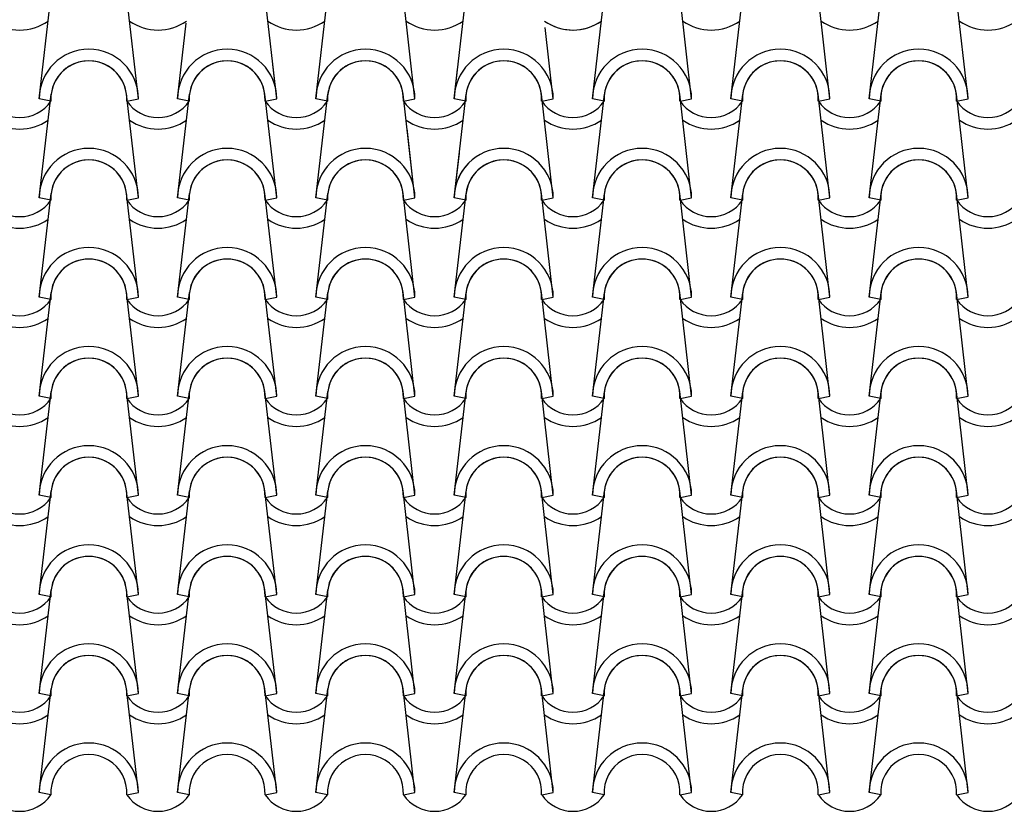
# Model space of a CAD drawing. Units: millimetres. Extents: x -255 to 41745, y 236 to 29936.
# Drawn here: x 30796 to 32038, y 25007 to 26005 of the extents above; entities that cross this region are included whole.
import ezdxf

# ---------------------------------------------------------------- set-up
doc = ezdxf.new("R2010")
doc.units = ezdxf.units.MM
doc.layers.add('1', color=1, linetype='Continuous')

msp = doc.modelspace()

# ---------------------------------------------------------------- linework, layer by layer
at = {"layer": '1'}
for p, q in [((30820.4, 25905.6), (30835.3, 26036.3)), ((30945.4, 25905.6), (30930.5, 26036.3)), ((31119.9, 25905.6), (31105, 26036.3)), ((31119.9, 25905.6), (31105, 26036.3)), ((31169.4, 25905.6), (31184.4, 26036.3)), ((31169.4, 25905.6), (31184.4, 26036.3)), ((31294.4, 25905.6), (31279.5, 26036.3)), ((31343.9, 25905.6), (31358.9, 26036.3)), ((31518.4, 25905.6), (31532.7, 26030.7)), ((31643.4, 25905.6), (31628.5, 26036.3)), ((31692.9, 25905.6), (31707.9, 26036.3)), ((31817.9, 25905.6), (31803, 26036.3)), ((31867.4, 25905.6), (31882.4, 26036.3)), ((31992.4, 25905.6), (31977.5, 26036.3)), ((30994.9, 25905.6), (31005.8, 26001)), ((31468.9, 25905.6), (31458.7, 25995.4)), ((31119.9, 25905.6), (31115, 25949)), ((31343.9, 25905.6), (31348.2, 25942.8)), ((31169.4, 25905.6), (31171.3, 25922.2)), ((31294.4, 25905.6), (31293.2, 25916.6)), ((30820.4, 25780.6), (30835.3, 25911.3)), ((30835.1, 25902.6), (30820.4, 25905.6)), ((30835.1, 25902.6), (30820.4, 25905.6)), ((30945.4, 25780.6), (30930.5, 25911.3)), ((30930.7, 25902.6), (30945.4, 25905.6)), ((30930.7, 25902.6), (30945.4, 25905.6)), ((30994.9, 25780.6), (31009.8, 25911.3)), ((31009.6, 25902.6), (30994.9, 25905.6)), ((31009.6, 25902.6), (30994.9, 25905.6)), ((31119.9, 25780.6), (31105, 25911.3)), ((31105.3, 25902.6), (31119.9, 25905.6)), ((31105.3, 25902.6), (31119.9, 25905.6)), ((31105.3, 25902.6), (31119.9, 25905.6)), ((31105.3, 25902.6), (31119.9, 25905.6)), ((31105.3, 25902.6), (31119.9, 25905.6)), ((31105.3, 25902.6), (31119.9, 25905.6)), ((31169.4, 25780.6), (31184.4, 25911.3)), ((31184.1, 25902.6), (31169.4, 25905.6)), ((31184.1, 25902.6), (31169.4, 25905.6)), ((31184.1, 25902.6), (31169.4, 25905.6)), ((31184.1, 25902.6), (31169.4, 25905.6)), ((31184.1, 25902.6), (31169.4, 25905.6)), ((31184.1, 25902.6), (31169.4, 25905.6)), ((31294.4, 25780.6), (31279.5, 25911.3)), ((31279.8, 25902.6), (31294.4, 25905.6)), ((31279.8, 25902.6), (31294.4, 25905.6)), ((31279.8, 25902.6), (31294.4, 25905.6)), ((31279.8, 25902.6), (31294.4, 25905.6)), ((31279.8, 25902.6), (31294.4, 25905.6)), ((31343.9, 25780.6), (31358.9, 25911.3)), ((31358.6, 25902.6), (31343.9, 25905.6)), ((31358.6, 25902.6), (31343.9, 25905.6)), ((31358.6, 25902.6), (31343.9, 25905.6)), ((31358.6, 25902.6), (31343.9, 25905.6)), ((31358.6, 25902.6), (31343.9, 25905.6)), ((31468.9, 25780.6), (31454, 25911.3)), ((31454.3, 25902.6), (31468.9, 25905.6)), ((31454.3, 25902.6), (31468.9, 25905.6)), ((31518.4, 25780.6), (31533.4, 25911.3)), ((31533.1, 25902.6), (31518.4, 25905.6)), ((31533.1, 25902.6), (31518.4, 25905.6)), ((31643.4, 25780.6), (31628.5, 25911.3)), ((31628.8, 25902.6), (31643.4, 25905.6)), ((31628.8, 25902.6), (31643.4, 25905.6)), ((31692.9, 25780.6), (31707.9, 25911.3)), ((31707.6, 25902.6), (31692.9, 25905.6)), ((31707.6, 25902.6), (31692.9, 25905.6)), ((31817.9, 25780.6), (31803, 25911.3)), ((31803.3, 25902.6), (31817.9, 25905.6)), ((31803.3, 25902.6), (31817.9, 25905.6)), ((31867.4, 25780.6), (31882.4, 25911.3)), ((31882.1, 25902.6), (31867.4, 25905.6)), ((31882.1, 25902.6), (31867.4, 25905.6)), ((31992.4, 25780.6), (31977.5, 25911.3)), ((31977.8, 25902.6), (31992.4, 25905.6)), ((31977.8, 25902.6), (31992.4, 25905.6)), ((31294.4, 25780.6), (31284.4, 25868.3)), ((31343.9, 25780.6), (31350.4, 25836.9)), ((30820.4, 25655.6), (30835.3, 25786.3)), ((30835.1, 25777.6), (30820.4, 25780.6)), ((30835.1, 25777.6), (30820.4, 25780.6)), ((30945.4, 25655.6), (30930.5, 25786.3)), ((30930.7, 25777.6), (30945.4, 25780.6)), ((30930.7, 25777.6), (30945.4, 25780.6)), ((30994.9, 25655.6), (31009.8, 25786.3)), ((31009.6, 25777.6), (30994.9, 25780.6)), ((31009.6, 25777.6), (30994.9, 25780.6)), ((31119.9, 25655.6), (31105, 25786.3)), ((31105.3, 25777.6), (31119.9, 25780.6)), ((31105.3, 25777.6), (31119.9, 25780.6)), ((31169.4, 25655.6), (31184.4, 25786.3)), ((31184.1, 25777.6), (31169.4, 25780.6)), ((31184.1, 25777.6), (31169.4, 25780.6)), ((31294.4, 25655.6), (31279.5, 25786.3)), ((31294.4, 25655.6), (31279.5, 25786.3)), ((31279.8, 25777.6), (31294.4, 25780.6)), ((31279.8, 25777.6), (31294.4, 25780.6)), ((31279.8, 25777.6), (31294.4, 25780.6)), ((31279.8, 25777.6), (31294.4, 25780.6)), ((31343.9, 25655.6), (31358.9, 25786.3)), ((31343.9, 25655.6), (31358.9, 25786.3)), ((31358.6, 25777.6), (31343.9, 25780.6)), ((31358.6, 25777.6), (31343.9, 25780.6)), ((31358.6, 25777.6), (31343.9, 25780.6)), ((31358.6, 25777.6), (31343.9, 25780.6)), ((31468.9, 25655.6), (31454, 25786.3)), ((31454.3, 25777.6), (31468.9, 25780.6)), ((31454.3, 25777.6), (31468.9, 25780.6)), ((31518.4, 25655.6), (31533.4, 25786.3)), ((31533.1, 25777.6), (31518.4, 25780.6)), ((31533.1, 25777.6), (31518.4, 25780.6)), ((31643.4, 25655.6), (31628.5, 25786.3)), ((31628.8, 25777.6), (31643.4, 25780.6)), ((31628.8, 25777.6), (31643.4, 25780.6)), ((31692.9, 25655.6), (31707.9, 25786.3)), ((31707.6, 25777.6), (31692.9, 25780.6)), ((31707.6, 25777.6), (31692.9, 25780.6)), ((31817.9, 25655.6), (31803, 25786.3)), ((31803.3, 25777.6), (31817.9, 25780.6)), ((31803.3, 25777.6), (31817.9, 25780.6)), ((31867.4, 25655.6), (31882.4, 25786.3)), ((31882.1, 25777.6), (31867.4, 25780.6)), ((31882.1, 25777.6), (31867.4, 25780.6)), ((31992.4, 25655.6), (31977.5, 25786.3)), ((31977.8, 25777.6), (31992.4, 25780.6)), ((31977.8, 25777.6), (31992.4, 25780.6)), ((30820.4, 25530.6), (30835.3, 25661.3)), ((30835.1, 25652.6), (30820.4, 25655.6)), ((30835.1, 25652.6), (30820.4, 25655.6)), ((30945.4, 25530.6), (30930.5, 25661.3)), ((30930.7, 25652.6), (30945.4, 25655.6)), ((30930.7, 25652.6), (30945.4, 25655.6)), ((30994.9, 25530.6), (31009.8, 25661.3)), ((31009.6, 25652.6), (30994.9, 25655.6)), ((31009.6, 25652.6), (30994.9, 25655.6)), ((31119.9, 25530.6), (31105, 25661.3)), ((31105.3, 25652.6), (31119.9, 25655.6)), ((31105.3, 25652.6), (31119.9, 25655.6)), ((31169.4, 25530.6), (31184.4, 25661.3)), ((31184.1, 25652.6), (31169.4, 25655.6)), ((31184.1, 25652.6), (31169.4, 25655.6)), ((31294.4, 25530.6), (31279.5, 25661.3)), ((31294.4, 25530.6), (31279.5, 25661.3)), ((31279.8, 25652.6), (31294.4, 25655.6)), ((31279.8, 25652.6), (31294.4, 25655.6)), ((31279.8, 25652.6), (31294.4, 25655.6)), ((31279.8, 25652.6), (31294.4, 25655.6)), ((31343.9, 25530.6), (31358.9, 25661.3)), ((31343.9, 25530.6), (31358.9, 25661.3)), ((31358.6, 25652.6), (31343.9, 25655.6)), ((31358.6, 25652.6), (31343.9, 25655.6)), ((31358.6, 25652.6), (31343.9, 25655.6)), ((31358.6, 25652.6), (31343.9, 25655.6)), ((31468.9, 25530.6), (31454, 25661.3)), ((31454.3, 25652.6), (31468.9, 25655.6)), ((31454.3, 25652.6), (31468.9, 25655.6)), ((31518.4, 25530.6), (31533.4, 25661.3)), ((31533.1, 25652.6), (31518.4, 25655.6)), ((31533.1, 25652.6), (31518.4, 25655.6)), ((31643.4, 25530.6), (31628.5, 25661.3)), ((31628.8, 25652.6), (31643.4, 25655.6)), ((31628.8, 25652.6), (31643.4, 25655.6)), ((31692.9, 25530.6), (31707.9, 25661.3)), ((31707.6, 25652.6), (31692.9, 25655.6)), ((31707.6, 25652.6), (31692.9, 25655.6)), ((31817.9, 25530.6), (31803, 25661.3)), ((31803.3, 25652.6), (31817.9, 25655.6)), ((31803.3, 25652.6), (31817.9, 25655.6)), ((31867.4, 25530.6), (31882.4, 25661.3)), ((31882.1, 25652.6), (31867.4, 25655.6)), ((31882.1, 25652.6), (31867.4, 25655.6)), ((31992.4, 25530.6), (31977.5, 25661.3)), ((31977.8, 25652.6), (31992.4, 25655.6)), ((31977.8, 25652.6), (31992.4, 25655.6)), ((30820.4, 25405.6), (30835.3, 25536.3)), ((30835.1, 25527.6), (30820.4, 25530.6)), ((30835.1, 25527.6), (30820.4, 25530.6)), ((30945.4, 25405.6), (30930.5, 25536.3)), ((30930.7, 25527.6), (30945.4, 25530.6)), ((30930.7, 25527.6), (30945.4, 25530.6)), ((30994.9, 25405.6), (31009.8, 25536.3)), ((31009.6, 25527.6), (30994.9, 25530.6)), ((31009.6, 25527.6), (30994.9, 25530.6)), ((31119.9, 25405.6), (31105, 25536.3)), ((31105.3, 25527.6), (31119.9, 25530.6)), ((31105.3, 25527.6), (31119.9, 25530.6)), ((31169.4, 25405.6), (31184.4, 25536.3)), ((31184.1, 25527.6), (31169.4, 25530.6)), ((31184.1, 25527.6), (31169.4, 25530.6)), ((31294.4, 25405.6), (31279.5, 25536.3)), ((31294.4, 25405.6), (31279.5, 25536.3)), ((31279.8, 25527.6), (31294.4, 25530.6)), ((31279.8, 25527.6), (31294.4, 25530.6)), ((31279.8, 25527.6), (31294.4, 25530.6)), ((31279.8, 25527.6), (31294.4, 25530.6)), ((31343.9, 25405.6), (31358.9, 25536.3)), ((31343.9, 25405.6), (31358.9, 25536.3)), ((31358.6, 25527.6), (31343.9, 25530.6)), ((31358.6, 25527.6), (31343.9, 25530.6)), ((31358.6, 25527.6), (31343.9, 25530.6)), ((31358.6, 25527.6), (31343.9, 25530.6)), ((31468.9, 25405.6), (31454, 25536.3)), ((31454.3, 25527.6), (31468.9, 25530.6)), ((31454.3, 25527.6), (31468.9, 25530.6)), ((31518.4, 25405.6), (31533.4, 25536.3)), ((31533.1, 25527.6), (31518.4, 25530.6)), ((31533.1, 25527.6), (31518.4, 25530.6)), ((31643.4, 25405.6), (31628.5, 25536.3)), ((31628.8, 25527.6), (31643.4, 25530.6)), ((31628.8, 25527.6), (31643.4, 25530.6)), ((31692.9, 25405.6), (31707.9, 25536.3)), ((31707.6, 25527.6), (31692.9, 25530.6)), ((31707.6, 25527.6), (31692.9, 25530.6)), ((31817.9, 25405.6), (31803, 25536.3)), ((31803.3, 25527.6), (31817.9, 25530.6)), ((31803.3, 25527.6), (31817.9, 25530.6)), ((31867.4, 25405.6), (31882.4, 25536.3)), ((31882.1, 25527.6), (31867.4, 25530.6)), ((31882.1, 25527.6), (31867.4, 25530.6)), ((31992.4, 25405.6), (31977.5, 25536.3)), ((31977.8, 25527.6), (31992.4, 25530.6)), ((31977.8, 25527.6), (31992.4, 25530.6)), ((30820.4, 25280.6), (30835.3, 25411.3)), ((30835.1, 25402.6), (30820.4, 25405.6)), ((30835.1, 25402.6), (30820.4, 25405.6)), ((30945.4, 25280.6), (30930.5, 25411.3)), ((30930.7, 25402.6), (30945.4, 25405.6)), ((30930.7, 25402.6), (30945.4, 25405.6)), ((30994.9, 25280.6), (31009.8, 25411.3)), ((31009.6, 25402.6), (30994.9, 25405.6)), ((31009.6, 25402.6), (30994.9, 25405.6)), ((31119.9, 25280.6), (31105, 25411.3)), ((31105.3, 25402.6), (31119.9, 25405.6)), ((31105.3, 25402.6), (31119.9, 25405.6)), ((31169.4, 25280.6), (31184.4, 25411.3)), ((31184.1, 25402.6), (31169.4, 25405.6)), ((31184.1, 25402.6), (31169.4, 25405.6)), ((31294.4, 25280.6), (31279.5, 25411.3)), ((31294.4, 25280.6), (31279.5, 25411.3)), ((31279.8, 25402.6), (31294.4, 25405.6)), ((31279.8, 25402.6), (31294.4, 25405.6)), ((31279.8, 25402.6), (31294.4, 25405.6)), ((31279.8, 25402.6), (31294.4, 25405.6)), ((31343.9, 25280.6), (31358.9, 25411.3)), ((31343.9, 25280.6), (31358.9, 25411.3)), ((31358.6, 25402.6), (31343.9, 25405.6)), ((31358.6, 25402.6), (31343.9, 25405.6)), ((31358.6, 25402.6), (31343.9, 25405.6)), ((31358.6, 25402.6), (31343.9, 25405.6)), ((31468.9, 25280.6), (31454, 25411.3)), ((31454.3, 25402.6), (31468.9, 25405.6)), ((31454.3, 25402.6), (31468.9, 25405.6)), ((31518.4, 25280.6), (31533.4, 25411.3)), ((31533.1, 25402.6), (31518.4, 25405.6)), ((31533.1, 25402.6), (31518.4, 25405.6)), ((31643.4, 25280.6), (31628.5, 25411.3)), ((31628.8, 25402.6), (31643.4, 25405.6)), ((31628.8, 25402.6), (31643.4, 25405.6)), ((31692.9, 25280.6), (31707.9, 25411.3)), ((31707.6, 25402.6), (31692.9, 25405.6)), ((31707.6, 25402.6), (31692.9, 25405.6)), ((31817.9, 25280.6), (31803, 25411.3)), ((31803.3, 25402.6), (31817.9, 25405.6)), ((31803.3, 25402.6), (31817.9, 25405.6)), ((31867.4, 25280.6), (31882.4, 25411.3)), ((31882.1, 25402.6), (31867.4, 25405.6)), ((31882.1, 25402.6), (31867.4, 25405.6)), ((31992.4, 25280.6), (31977.5, 25411.3)), ((31977.8, 25402.6), (31992.4, 25405.6)), ((31977.8, 25402.6), (31992.4, 25405.6)), ((30820.4, 25155.6), (30835.3, 25286.3)), ((30835.1, 25277.6), (30820.4, 25280.6)), ((30835.1, 25277.6), (30820.4, 25280.6)), ((30945.4, 25155.6), (30930.5, 25286.3)), ((30930.7, 25277.6), (30945.4, 25280.6)), ((30930.7, 25277.6), (30945.4, 25280.6)), ((30994.9, 25155.6), (31009.8, 25286.3)), ((31009.6, 25277.6), (30994.9, 25280.6)), ((31009.6, 25277.6), (30994.9, 25280.6)), ((31119.9, 25155.6), (31105, 25286.3)), ((31105.3, 25277.6), (31119.9, 25280.6)), ((31105.3, 25277.6), (31119.9, 25280.6)), ((31169.4, 25155.6), (31184.4, 25286.3)), ((31184.1, 25277.6), (31169.4, 25280.6)), ((31184.1, 25277.6), (31169.4, 25280.6)), ((31294.4, 25155.6), (31279.5, 25286.3)), ((31294.4, 25155.6), (31279.5, 25286.3)), ((31279.8, 25277.6), (31294.4, 25280.6)), ((31279.8, 25277.6), (31294.4, 25280.6)), ((31279.8, 25277.6), (31294.4, 25280.6)), ((31279.8, 25277.6), (31294.4, 25280.6)), ((31343.9, 25155.6), (31358.9, 25286.3)), ((31343.9, 25155.6), (31358.9, 25286.3)), ((31358.6, 25277.6), (31343.9, 25280.6)), ((31358.6, 25277.6), (31343.9, 25280.6)), ((31358.6, 25277.6), (31343.9, 25280.6)), ((31358.6, 25277.6), (31343.9, 25280.6)), ((31468.9, 25155.6), (31454, 25286.3)), ((31454.3, 25277.6), (31468.9, 25280.6)), ((31454.3, 25277.6), (31468.9, 25280.6)), ((31518.4, 25155.6), (31533.4, 25286.3)), ((31533.1, 25277.6), (31518.4, 25280.6)), ((31533.1, 25277.6), (31518.4, 25280.6)), ((31643.4, 25155.6), (31628.5, 25286.3)), ((31628.8, 25277.6), (31643.4, 25280.6)), ((31628.8, 25277.6), (31643.4, 25280.6)), ((31692.9, 25155.6), (31707.9, 25286.3)), ((31707.6, 25277.6), (31692.9, 25280.6)), ((31707.6, 25277.6), (31692.9, 25280.6)), ((31817.9, 25155.6), (31803, 25286.3)), ((31803.3, 25277.6), (31817.9, 25280.6)), ((31803.3, 25277.6), (31817.9, 25280.6)), ((31867.4, 25155.6), (31882.4, 25286.3)), ((31882.1, 25277.6), (31867.4, 25280.6)), ((31882.1, 25277.6), (31867.4, 25280.6)), ((31992.4, 25155.6), (31977.5, 25286.3)), ((31977.8, 25277.6), (31992.4, 25280.6)), ((31977.8, 25277.6), (31992.4, 25280.6)), ((30820.4, 25030.6), (30835.3, 25161.3)), ((30945.4, 25030.6), (30930.5, 25161.3)), ((30994.9, 25030.6), (31009.8, 25161.3)), ((31119.9, 25030.6), (31105, 25161.3)), ((31169.4, 25030.6), (31184.4, 25161.3)), ((31294.4, 25030.6), (31279.5, 25161.3)), ((31294.4, 25030.6), (31279.5, 25161.3)), ((31343.9, 25030.6), (31358.9, 25161.3)), ((31343.9, 25030.6), (31358.9, 25161.3)), ((31468.9, 25030.6), (31454, 25161.3)), ((31518.4, 25030.6), (31533.4, 25161.3)), ((31643.4, 25030.6), (31628.5, 25161.3)), ((31692.9, 25030.6), (31707.9, 25161.3)), ((31817.9, 25030.6), (31803, 25161.3)), ((31867.4, 25030.6), (31882.4, 25161.3)), ((31992.4, 25030.6), (31977.5, 25161.3)), ((30835.1, 25152.6), (30820.4, 25155.6)), ((30835.1, 25152.6), (30820.4, 25155.6)), ((30930.7, 25152.6), (30945.4, 25155.6)), ((30930.7, 25152.6), (30945.4, 25155.6)), ((31009.6, 25152.6), (30994.9, 25155.6)), ((31009.6, 25152.6), (30994.9, 25155.6)), ((31105.3, 25152.6), (31119.9, 25155.6)), ((31105.3, 25152.6), (31119.9, 25155.6)), ((31184.1, 25152.6), (31169.4, 25155.6)), ((31184.1, 25152.6), (31169.4, 25155.6)), ((31279.8, 25152.6), (31294.4, 25155.6)), ((31279.8, 25152.6), (31294.4, 25155.6)), ((31279.8, 25152.6), (31294.4, 25155.6)), ((31279.8, 25152.6), (31294.4, 25155.6)), ((31358.6, 25152.6), (31343.9, 25155.6)), ((31358.6, 25152.6), (31343.9, 25155.6)), ((31358.6, 25152.6), (31343.9, 25155.6)), ((31358.6, 25152.6), (31343.9, 25155.6)), ((31454.3, 25152.6), (31468.9, 25155.6)), ((31454.3, 25152.6), (31468.9, 25155.6)), ((31533.1, 25152.6), (31518.4, 25155.6)), ((31533.1, 25152.6), (31518.4, 25155.6)), ((31628.8, 25152.6), (31643.4, 25155.6)), ((31628.8, 25152.6), (31643.4, 25155.6)), ((31707.6, 25152.6), (31692.9, 25155.6)), ((31707.6, 25152.6), (31692.9, 25155.6)), ((31803.3, 25152.6), (31817.9, 25155.6)), ((31803.3, 25152.6), (31817.9, 25155.6)), ((31882.1, 25152.6), (31867.4, 25155.6)), ((31882.1, 25152.6), (31867.4, 25155.6)), ((31977.8, 25152.6), (31992.4, 25155.6)), ((31977.8, 25152.6), (31992.4, 25155.6)), ((30835.1, 25027.6), (30820.4, 25030.6)), ((30930.7, 25027.6), (30945.4, 25030.6)), ((31009.6, 25027.6), (30994.9, 25030.6)), ((31105.3, 25027.6), (31119.9, 25030.6)), ((31184.1, 25027.6), (31169.4, 25030.6)), ((31279.8, 25027.6), (31294.4, 25030.6)), ((31279.8, 25027.6), (31294.4, 25030.6)), ((31358.6, 25027.6), (31343.9, 25030.6)), ((31358.6, 25027.6), (31343.9, 25030.6)), ((31454.3, 25027.6), (31468.9, 25030.6)), ((31533.1, 25027.6), (31518.4, 25030.6)), ((31628.8, 25027.6), (31643.4, 25030.6)), ((31707.6, 25027.6), (31692.9, 25030.6)), ((31803.3, 25027.6), (31817.9, 25030.6)), ((31882.1, 25027.6), (31867.4, 25030.6)), ((31977.8, 25027.6), (31992.4, 25030.6))]:
    msp.add_line(p, q, dxfattribs=at)
for centre, radius, start, end in [((30795.7, 26054.9), 62.5, 234.9308, 305.0692), ((30795.7, 26054.9), 62.5, 234.9308, 305.0692), ((30970.2, 26054.9), 62.5, 234.9308, 305.0692), ((30970.2, 26054.9), 62.5, 234.9308, 305.0692), ((30970.2, 26054.9), 62.5, 234.9308, 305.0692), ((31144.7, 26054.9), 62.5, 234.9308, 305.0692), ((31144.7, 26054.9), 62.5, 234.9308, 305.0692), ((31144.7, 26054.9), 62.5, 234.9308, 305.0692), ((31144.7, 26054.9), 62.5, 234.9308, 305.0692), ((31319.2, 26054.9), 62.5, 234.9308, 305.0692), ((31319.2, 26054.9), 62.5, 234.9308, 305.0692), ((31319.2, 26054.9), 62.5, 234.9308, 305.0692), ((31319.2, 26054.9), 62.5, 234.9308, 305.0692), ((31493.7, 26054.9), 62.5, 234.9308, 305.0692), ((31493.7, 26054.9), 62.5, 234.9308, 305.0692), ((31493.7, 26054.9), 62.5, 243.6362, 305.0692), ((31668.2, 26054.9), 62.5, 234.9308, 305.0692), ((31668.2, 26054.9), 62.5, 234.9308, 305.0692), ((31668.2, 26054.9), 62.5, 234.9308, 305.0692), ((31842.7, 26054.9), 62.5, 234.9308, 305.0692), ((31842.7, 26054.9), 62.5, 234.9308, 305.0692), ((31842.7, 26054.9), 62.5, 234.9308, 305.0692), ((32017.3, 26054.9), 62.5, 234.9308, 305.0692), ((32017.3, 26054.9), 62.5, 234.9308, 305.0692), ((32017.3, 26054.9), 62.5, 234.9308, 305.0692), ((30882.9, 25905.6), 62.5, 0, 180), ((30882.9, 25905.6), 62.5, 0, 180), ((31057.4, 25905.6), 62.5, 0, 180), ((31057.4, 25905.6), 62.5, 0, 180), ((31231.9, 25905.6), 62.5, 0, 180), ((31231.9, 25905.6), 62.5, 0, 180), ((31231.9, 25905.6), 62.5, 0, 180), ((31406.4, 25905.6), 62.5, 0, 180), ((31406.4, 25905.6), 62.5, 0, 180), ((31580.9, 25905.6), 62.5, 0, 180), ((31580.9, 25905.6), 62.5, 0, 180), ((31755.4, 25905.6), 62.5, 0, 180), ((31755.4, 25905.6), 62.5, 0, 180), ((31929.9, 25905.6), 62.5, 0, 180), ((31929.9, 25905.6), 62.5, 0, 180), ((30882.9, 25905.6), 47.9, 356.4887, 183.5113), ((30882.9, 25905.6), 47.9, 356.4887, 183.5113), ((30882.9, 25905.6), 47.9, 6.838, 173.162), ((31057.4, 25905.6), 47.9, 356.4887, 183.5113), ((31057.4, 25905.6), 47.9, 356.4887, 183.5113), ((31057.4, 25905.6), 47.9, 6.838, 173.162), ((31231.9, 25905.6), 47.9, 356.4887, 183.5113), ((31231.9, 25905.6), 47.9, 356.4887, 183.5113), ((31231.9, 25905.6), 47.9, 356.4887, 183.5113), ((31231.9, 25905.6), 47.9, 6.838, 173.162), ((31406.4, 25905.6), 47.9, 356.4887, 183.5113), ((31406.4, 25905.6), 47.9, 356.4887, 183.5113), ((31406.4, 25905.6), 47.9, 6.838, 173.162), ((31580.9, 25905.6), 47.9, 356.4887, 183.5113), ((31580.9, 25905.6), 47.9, 356.4887, 183.5113), ((31580.9, 25905.6), 47.9, 6.838, 173.162), ((31755.4, 25905.6), 47.9, 356.4887, 183.5113), ((31755.4, 25905.6), 47.9, 356.4887, 183.5113), ((31755.4, 25905.6), 47.9, 6.838, 173.162), ((31929.9, 25905.6), 47.9, 356.4887, 183.5113), ((31929.9, 25905.6), 47.9, 356.4887, 183.5113), ((31929.9, 25905.6), 47.9, 6.838, 173.162), ((31231.9, 25905.6), 62.5, 164.7346, 180), ((31231.9, 25905.6), 62.5, 164.7346, 180), ((31231.9, 25905.6), 47.9, 167.8903, 183.5113), ((31231.9, 25905.6), 47.9, 167.8903, 183.5113), ((31231.9, 25905.6), 47.9, 167.8903, 173.162), ((31231.9, 25905.6), 62.5, 0, 10.3131), ((31231.9, 25905.6), 62.5, 0, 10.3131), ((30795.7, 25929.9), 47.9, 214.756, 325.244), ((30795.7, 25929.9), 47.9, 214.756, 325.244), ((30970.2, 25929.9), 47.9, 214.756, 325.244), ((30970.2, 25929.9), 47.9, 214.756, 325.244), ((31144.7, 25929.9), 47.9, 214.756, 325.244), ((31144.7, 25929.9), 47.9, 214.756, 325.244), ((31144.7, 25929.9), 47.9, 214.756, 325.244), ((31144.7, 25929.9), 47.9, 214.756, 325.244), ((31144.7, 25929.9), 47.9, 214.756, 325.244), ((31144.7, 25929.9), 47.9, 214.756, 325.244), ((31231.9, 25905.6), 47.9, 356.4887, 5.5304), ((31231.9, 25905.6), 47.9, 356.4887, 5.5304), ((31319.2, 25929.9), 47.9, 214.756, 325.244), ((31319.2, 25929.9), 47.9, 214.756, 325.244), ((31319.2, 25929.9), 47.9, 214.756, 325.244), ((31319.2, 25929.9), 47.9, 214.756, 325.244), ((31319.2, 25929.9), 47.9, 214.756, 325.244), ((31493.7, 25929.9), 47.9, 214.756, 325.244), ((31493.7, 25929.9), 47.9, 214.756, 325.244), ((31668.2, 25929.9), 47.9, 214.756, 325.244), ((31668.2, 25929.9), 47.9, 214.756, 325.244), ((31842.7, 25929.9), 47.9, 214.756, 325.244), ((31842.7, 25929.9), 47.9, 214.756, 325.244), ((32017.3, 25929.9), 47.9, 214.756, 325.244), ((32017.3, 25929.9), 47.9, 214.756, 325.244), ((30795.7, 25929.9), 62.5, 234.9308, 305.0692), ((30970.2, 25929.9), 62.5, 234.9308, 305.0692), ((31144.7, 25929.9), 62.5, 234.9308, 305.0692), ((31144.7, 25929.9), 62.5, 234.9308, 305.0692), ((31319.2, 25929.9), 62.5, 234.9308, 305.0692), ((31319.2, 25929.9), 62.5, 234.9308, 305.0692), ((31493.7, 25929.9), 62.5, 234.9308, 305.0692), ((31668.2, 25929.9), 62.5, 234.9308, 305.0692), ((31842.7, 25929.9), 62.5, 234.9308, 305.0692), ((32017.3, 25929.9), 62.5, 234.9308, 305.0692), ((30882.9, 25780.6), 62.5, 0, 180), ((30882.9, 25780.6), 62.5, 0, 180), ((31057.4, 25780.6), 62.5, 0, 180), ((31057.4, 25780.6), 62.5, 0, 180), ((31231.9, 25780.6), 62.5, 0, 180), ((31231.9, 25780.6), 62.5, 0, 180), ((31406.4, 25780.6), 62.5, 0, 180), ((31406.4, 25780.6), 62.5, 0, 180), ((31580.9, 25780.6), 62.5, 0, 180), ((31580.9, 25780.6), 62.5, 0, 180), ((31755.4, 25780.6), 62.5, 0, 180), ((31755.4, 25780.6), 62.5, 0, 180), ((31929.9, 25780.6), 62.5, 0, 180), ((31929.9, 25780.6), 62.5, 0, 180), ((30882.9, 25780.6), 47.9, 356.4887, 183.5113), ((30882.9, 25780.6), 47.9, 356.4887, 183.5113), ((30882.9, 25780.6), 47.9, 6.838, 173.162), ((31057.4, 25780.6), 47.9, 356.4887, 183.5113), ((31057.4, 25780.6), 47.9, 356.4887, 183.5113), ((31057.4, 25780.6), 47.9, 6.838, 173.162), ((31231.9, 25780.6), 47.9, 356.4887, 183.5113), ((31231.9, 25780.6), 47.9, 356.4887, 183.5113), ((31231.9, 25780.6), 47.9, 6.838, 173.162), ((31406.4, 25780.6), 62.5, 129.1971, 180), ((31406.4, 25780.6), 62.5, 129.1971, 180), ((31406.4, 25780.6), 47.9, 356.4887, 183.5113), ((31406.4, 25780.6), 47.9, 356.4887, 183.5113), ((31406.4, 25780.6), 47.9, 6.838, 173.162), ((31580.9, 25780.6), 47.9, 356.4887, 183.5113), ((31580.9, 25780.6), 47.9, 356.4887, 183.5113), ((31580.9, 25780.6), 47.9, 6.838, 173.162), ((31755.4, 25780.6), 47.9, 356.4887, 183.5113), ((31755.4, 25780.6), 47.9, 356.4887, 183.5113), ((31755.4, 25780.6), 47.9, 6.838, 173.162), ((31929.9, 25780.6), 47.9, 356.4887, 183.5113), ((31929.9, 25780.6), 47.9, 356.4887, 183.5113), ((31929.9, 25780.6), 47.9, 6.838, 173.162), ((31406.4, 25780.6), 47.9, 120.6048, 183.5113), ((31406.4, 25780.6), 47.9, 120.6048, 183.5113), ((31406.4, 25780.6), 47.9, 120.6048, 173.162), ((30795.7, 25804.9), 47.9, 214.756, 325.244), ((30795.7, 25804.9), 47.9, 214.756, 325.244), ((30970.2, 25804.9), 47.9, 214.756, 325.244), ((30970.2, 25804.9), 47.9, 214.756, 325.244), ((31144.7, 25804.9), 47.9, 214.756, 325.244), ((31144.7, 25804.9), 47.9, 214.756, 325.244), ((31319.2, 25804.9), 47.9, 214.756, 325.244), ((31319.2, 25804.9), 47.9, 214.756, 325.244), ((31319.2, 25804.9), 47.9, 214.756, 325.244), ((31319.2, 25804.9), 47.9, 214.756, 325.244), ((31493.7, 25804.9), 47.9, 214.756, 325.244), ((31493.7, 25804.9), 47.9, 214.756, 325.244), ((31668.2, 25804.9), 47.9, 214.756, 325.244), ((31668.2, 25804.9), 47.9, 214.756, 325.244), ((31842.7, 25804.9), 47.9, 214.756, 325.244), ((31842.7, 25804.9), 47.9, 214.756, 325.244), ((32017.3, 25804.9), 47.9, 214.756, 325.244), ((32017.3, 25804.9), 47.9, 214.756, 325.244), ((30795.7, 25804.9), 62.5, 234.9308, 305.0692), ((30970.2, 25804.9), 62.5, 234.9308, 305.0692), ((31144.7, 25804.9), 62.5, 234.9308, 305.0692), ((31319.2, 25804.9), 62.5, 234.9308, 305.0692), ((31319.2, 25804.9), 62.5, 234.9308, 305.0692), ((31493.7, 25804.9), 62.5, 234.9308, 305.0692), ((31668.2, 25804.9), 62.5, 234.9308, 305.0692), ((31842.7, 25804.9), 62.5, 234.9308, 305.0692), ((32017.3, 25804.9), 62.5, 234.9308, 305.0692), ((30882.9, 25655.6), 62.5, 0, 180), ((30882.9, 25655.6), 62.5, 0, 180), ((31057.4, 25655.6), 62.5, 0, 180), ((31057.4, 25655.6), 62.5, 0, 180), ((31231.9, 25655.6), 62.5, 0, 180), ((31231.9, 25655.6), 62.5, 0, 180), ((31406.4, 25655.6), 62.5, 0, 180), ((31406.4, 25655.6), 62.5, 0, 180), ((31580.9, 25655.6), 62.5, 0, 180), ((31580.9, 25655.6), 62.5, 0, 180), ((31755.4, 25655.6), 62.5, 0, 180), ((31755.4, 25655.6), 62.5, 0, 180), ((31929.9, 25655.6), 62.5, 0, 180), ((31929.9, 25655.6), 62.5, 0, 180), ((30882.9, 25655.6), 47.9, 356.4887, 183.5113), ((30882.9, 25655.6), 47.9, 356.4887, 183.5113), ((30882.9, 25655.6), 47.9, 6.838, 173.162), ((31057.4, 25655.6), 47.9, 356.4887, 183.5113), ((31057.4, 25655.6), 47.9, 356.4887, 183.5113), ((31057.4, 25655.6), 47.9, 6.838, 173.162), ((31231.9, 25655.6), 47.9, 356.4887, 183.5113), ((31231.9, 25655.6), 47.9, 356.4887, 183.5113), ((31231.9, 25655.6), 47.9, 6.838, 173.162), ((31406.4, 25655.6), 47.9, 356.4887, 183.5113), ((31406.4, 25655.6), 47.9, 356.4887, 183.5113), ((31406.4, 25655.6), 47.9, 6.838, 173.162), ((31580.9, 25655.6), 47.9, 356.4887, 183.5113), ((31580.9, 25655.6), 47.9, 356.4887, 183.5113), ((31580.9, 25655.6), 47.9, 6.838, 173.162), ((31755.4, 25655.6), 47.9, 356.4887, 183.5113), ((31755.4, 25655.6), 47.9, 356.4887, 183.5113), ((31755.4, 25655.6), 47.9, 6.838, 173.162), ((31929.9, 25655.6), 47.9, 356.4887, 183.5113), ((31929.9, 25655.6), 47.9, 356.4887, 183.5113), ((31929.9, 25655.6), 47.9, 6.838, 173.162), ((30795.7, 25679.9), 47.9, 214.756, 325.244), ((30795.7, 25679.9), 47.9, 214.756, 325.244), ((30970.2, 25679.9), 47.9, 214.756, 325.244), ((30970.2, 25679.9), 47.9, 214.756, 325.244), ((31144.7, 25679.9), 47.9, 214.756, 325.244), ((31144.7, 25679.9), 47.9, 214.756, 325.244), ((31319.2, 25679.9), 47.9, 214.756, 325.244), ((31319.2, 25679.9), 47.9, 214.756, 325.244), ((31319.2, 25679.9), 47.9, 214.756, 325.244), ((31319.2, 25679.9), 47.9, 214.756, 325.244), ((31493.7, 25679.9), 47.9, 214.756, 325.244), ((31493.7, 25679.9), 47.9, 214.756, 325.244), ((31668.2, 25679.9), 47.9, 214.756, 325.244), ((31668.2, 25679.9), 47.9, 214.756, 325.244), ((31842.7, 25679.9), 47.9, 214.756, 325.244), ((31842.7, 25679.9), 47.9, 214.756, 325.244), ((32017.3, 25679.9), 47.9, 214.756, 325.244), ((32017.3, 25679.9), 47.9, 214.756, 325.244), ((30795.7, 25679.9), 62.5, 234.9308, 305.0692), ((30970.2, 25679.9), 62.5, 234.9308, 305.0692), ((31144.7, 25679.9), 62.5, 234.9308, 305.0692), ((31319.2, 25679.9), 62.5, 234.9308, 305.0692), ((31319.2, 25679.9), 62.5, 234.9308, 305.0692), ((31493.7, 25679.9), 62.5, 234.9308, 305.0692), ((31668.2, 25679.9), 62.5, 234.9308, 305.0692), ((31842.7, 25679.9), 62.5, 234.9308, 305.0692), ((32017.3, 25679.9), 62.5, 234.9308, 305.0692), ((30882.9, 25530.6), 62.5, 0, 180), ((30882.9, 25530.6), 62.5, 0, 180), ((31057.4, 25530.6), 62.5, 0, 180), ((31057.4, 25530.6), 62.5, 0, 180), ((31231.9, 25530.6), 62.5, 0, 180), ((31231.9, 25530.6), 62.5, 0, 180), ((31406.4, 25530.6), 62.5, 0, 180), ((31406.4, 25530.6), 62.5, 0, 180), ((31580.9, 25530.6), 62.5, 0, 180), ((31580.9, 25530.6), 62.5, 0, 180), ((31755.4, 25530.6), 62.5, 0, 180), ((31755.4, 25530.6), 62.5, 0, 180), ((31929.9, 25530.6), 62.5, 0, 180), ((31929.9, 25530.6), 62.5, 0, 180), ((30882.9, 25530.6), 47.9, 356.4887, 183.5113), ((30882.9, 25530.6), 47.9, 356.4887, 183.5113), ((30882.9, 25530.6), 47.9, 6.838, 173.162), ((31057.4, 25530.6), 47.9, 356.4887, 183.5113), ((31057.4, 25530.6), 47.9, 356.4887, 183.5113), ((31057.4, 25530.6), 47.9, 6.838, 173.162), ((31231.9, 25530.6), 47.9, 356.4887, 183.5113), ((31231.9, 25530.6), 47.9, 356.4887, 183.5113), ((31231.9, 25530.6), 47.9, 6.838, 173.162), ((31406.4, 25530.6), 47.9, 356.4887, 183.5113), ((31406.4, 25530.6), 47.9, 356.4887, 183.5113), ((31406.4, 25530.6), 47.9, 6.838, 173.162), ((31580.9, 25530.6), 47.9, 356.4887, 183.5113), ((31580.9, 25530.6), 47.9, 356.4887, 183.5113), ((31580.9, 25530.6), 47.9, 6.838, 173.162), ((31755.4, 25530.6), 47.9, 356.4887, 183.5113), ((31755.4, 25530.6), 47.9, 356.4887, 183.5113), ((31755.4, 25530.6), 47.9, 6.838, 173.162), ((31929.9, 25530.6), 47.9, 356.4887, 183.5113), ((31929.9, 25530.6), 47.9, 356.4887, 183.5113), ((31929.9, 25530.6), 47.9, 6.838, 173.162), ((30795.7, 25554.9), 47.9, 214.756, 325.244), ((30795.7, 25554.9), 47.9, 214.756, 325.244), ((30970.2, 25554.9), 47.9, 214.756, 325.244), ((30970.2, 25554.9), 47.9, 214.756, 325.244), ((31144.7, 25554.9), 47.9, 214.756, 325.244), ((31144.7, 25554.9), 47.9, 214.756, 325.244), ((31319.2, 25554.9), 47.9, 214.756, 325.244), ((31319.2, 25554.9), 47.9, 214.756, 325.244), ((31319.2, 25554.9), 47.9, 214.756, 325.244), ((31319.2, 25554.9), 47.9, 214.756, 325.244), ((31493.7, 25554.9), 47.9, 214.756, 325.244), ((31493.7, 25554.9), 47.9, 214.756, 325.244), ((31668.2, 25554.9), 47.9, 214.756, 325.244), ((31668.2, 25554.9), 47.9, 214.756, 325.244), ((31842.7, 25554.9), 47.9, 214.756, 325.244), ((31842.7, 25554.9), 47.9, 214.756, 325.244), ((32017.3, 25554.9), 47.9, 214.756, 325.244), ((32017.3, 25554.9), 47.9, 214.756, 325.244), ((30795.7, 25554.9), 62.5, 234.9308, 305.0692), ((30970.2, 25554.9), 62.5, 234.9308, 305.0692), ((31144.7, 25554.9), 62.5, 234.9308, 305.0692), ((31319.2, 25554.9), 62.5, 234.9308, 305.0692), ((31319.2, 25554.9), 62.5, 234.9308, 305.0692), ((31493.7, 25554.9), 62.5, 234.9308, 305.0692), ((31668.2, 25554.9), 62.5, 234.9308, 305.0692), ((31842.7, 25554.9), 62.5, 234.9308, 305.0692), ((32017.3, 25554.9), 62.5, 234.9308, 305.0692), ((30882.9, 25405.6), 62.5, 0, 180), ((30882.9, 25405.6), 62.5, 0, 180), ((31057.4, 25405.6), 62.5, 0, 180), ((31057.4, 25405.6), 62.5, 0, 180), ((31231.9, 25405.6), 62.5, 0, 180), ((31231.9, 25405.6), 62.5, 0, 180), ((31406.4, 25405.6), 62.5, 0, 180), ((31406.4, 25405.6), 62.5, 0, 180), ((31580.9, 25405.6), 62.5, 0, 180), ((31580.9, 25405.6), 62.5, 0, 180), ((31755.4, 25405.6), 62.5, 0, 180), ((31755.4, 25405.6), 62.5, 0, 180), ((31929.9, 25405.6), 62.5, 0, 180), ((31929.9, 25405.6), 62.5, 0, 180), ((30882.9, 25405.6), 47.9, 356.4887, 183.5113), ((30882.9, 25405.6), 47.9, 356.4887, 183.5113), ((30882.9, 25405.6), 47.9, 6.838, 173.162), ((31057.4, 25405.6), 47.9, 356.4887, 183.5113), ((31057.4, 25405.6), 47.9, 356.4887, 183.5113), ((31057.4, 25405.6), 47.9, 6.838, 173.162), ((31231.9, 25405.6), 47.9, 356.4887, 183.5113), ((31231.9, 25405.6), 47.9, 356.4887, 183.5113), ((31231.9, 25405.6), 47.9, 6.838, 173.162), ((31406.4, 25405.6), 47.9, 356.4887, 183.5113), ((31406.4, 25405.6), 47.9, 356.4887, 183.5113), ((31406.4, 25405.6), 47.9, 6.838, 173.162), ((31580.9, 25405.6), 47.9, 356.4887, 183.5113), ((31580.9, 25405.6), 47.9, 356.4887, 183.5113), ((31580.9, 25405.6), 47.9, 6.838, 173.162), ((31755.4, 25405.6), 47.9, 356.4887, 183.5113), ((31755.4, 25405.6), 47.9, 356.4887, 183.5113), ((31755.4, 25405.6), 47.9, 6.838, 173.162), ((31929.9, 25405.6), 47.9, 356.4887, 183.5113), ((31929.9, 25405.6), 47.9, 356.4887, 183.5113), ((31929.9, 25405.6), 47.9, 6.838, 173.162), ((30795.7, 25429.9), 47.9, 214.756, 325.244), ((30795.7, 25429.9), 47.9, 214.756, 325.244), ((30970.2, 25429.9), 47.9, 214.756, 325.244), ((30970.2, 25429.9), 47.9, 214.756, 325.244), ((31144.7, 25429.9), 47.9, 214.756, 325.244), ((31144.7, 25429.9), 47.9, 214.756, 325.244), ((31319.2, 25429.9), 47.9, 214.756, 325.244), ((31319.2, 25429.9), 47.9, 214.756, 325.244), ((31319.2, 25429.9), 47.9, 214.756, 325.244), ((31319.2, 25429.9), 47.9, 214.756, 325.244), ((31493.7, 25429.9), 47.9, 214.756, 325.244), ((31493.7, 25429.9), 47.9, 214.756, 325.244), ((31668.2, 25429.9), 47.9, 214.756, 325.244), ((31668.2, 25429.9), 47.9, 214.756, 325.244), ((31842.7, 25429.9), 47.9, 214.756, 325.244), ((31842.7, 25429.9), 47.9, 214.756, 325.244), ((32017.3, 25429.9), 47.9, 214.756, 325.244), ((32017.3, 25429.9), 47.9, 214.756, 325.244), ((30795.7, 25429.9), 62.5, 234.9308, 305.0692), ((30970.2, 25429.9), 62.5, 234.9308, 305.0692), ((31144.7, 25429.9), 62.5, 234.9308, 305.0692), ((31319.2, 25429.9), 62.5, 234.9308, 305.0692), ((31319.2, 25429.9), 62.5, 234.9308, 305.0692), ((31493.7, 25429.9), 62.5, 234.9308, 305.0692), ((31668.2, 25429.9), 62.5, 234.9308, 305.0692), ((31842.7, 25429.9), 62.5, 234.9308, 305.0692), ((32017.3, 25429.9), 62.5, 234.9308, 305.0692), ((30882.9, 25280.6), 62.5, 0, 180), ((30882.9, 25280.6), 62.5, 0, 180), ((31057.4, 25280.6), 62.5, 0, 180), ((31057.4, 25280.6), 62.5, 0, 180), ((31231.9, 25280.6), 62.5, 0, 180), ((31231.9, 25280.6), 62.5, 0, 180), ((31406.4, 25280.6), 62.5, 0, 180), ((31406.4, 25280.6), 62.5, 0, 180), ((31580.9, 25280.6), 62.5, 0, 180), ((31580.9, 25280.6), 62.5, 0, 180), ((31755.4, 25280.6), 62.5, 0, 180), ((31755.4, 25280.6), 62.5, 0, 180), ((31929.9, 25280.6), 62.5, 0, 180), ((31929.9, 25280.6), 62.5, 0, 180), ((30882.9, 25280.6), 47.9, 356.4887, 183.5113), ((30882.9, 25280.6), 47.9, 356.4887, 183.5113), ((30882.9, 25280.6), 47.9, 6.838, 173.162), ((31057.4, 25280.6), 47.9, 356.4887, 183.5113), ((31057.4, 25280.6), 47.9, 356.4887, 183.5113), ((31057.4, 25280.6), 47.9, 6.838, 173.162), ((31231.9, 25280.6), 47.9, 356.4887, 183.5113), ((31231.9, 25280.6), 47.9, 356.4887, 183.5113), ((31231.9, 25280.6), 47.9, 6.838, 173.162), ((31406.4, 25280.6), 47.9, 356.4887, 183.5113), ((31406.4, 25280.6), 47.9, 356.4887, 183.5113), ((31406.4, 25280.6), 47.9, 6.838, 173.162), ((31580.9, 25280.6), 47.9, 356.4887, 183.5113), ((31580.9, 25280.6), 47.9, 356.4887, 183.5113), ((31580.9, 25280.6), 47.9, 6.838, 173.162), ((31755.4, 25280.6), 47.9, 356.4887, 183.5113), ((31755.4, 25280.6), 47.9, 356.4887, 183.5113), ((31755.4, 25280.6), 47.9, 6.838, 173.162), ((31929.9, 25280.6), 47.9, 356.4887, 183.5113), ((31929.9, 25280.6), 47.9, 356.4887, 183.5113), ((31929.9, 25280.6), 47.9, 6.838, 173.162), ((30795.7, 25304.9), 47.9, 214.756, 325.244), ((30795.7, 25304.9), 47.9, 214.756, 325.244), ((30970.2, 25304.9), 47.9, 214.756, 325.244), ((30970.2, 25304.9), 47.9, 214.756, 325.244), ((31144.7, 25304.9), 47.9, 214.756, 325.244), ((31144.7, 25304.9), 47.9, 214.756, 325.244), ((31319.2, 25304.9), 47.9, 214.756, 325.244), ((31319.2, 25304.9), 47.9, 214.756, 325.244), ((31319.2, 25304.9), 47.9, 214.756, 325.244), ((31319.2, 25304.9), 47.9, 214.756, 325.244), ((31493.7, 25304.9), 47.9, 214.756, 325.244), ((31493.7, 25304.9), 47.9, 214.756, 325.244), ((31668.2, 25304.9), 47.9, 214.756, 325.244), ((31668.2, 25304.9), 47.9, 214.756, 325.244), ((31842.7, 25304.9), 47.9, 214.756, 325.244), ((31842.7, 25304.9), 47.9, 214.756, 325.244), ((32017.3, 25304.9), 47.9, 214.756, 325.244), ((32017.3, 25304.9), 47.9, 214.756, 325.244), ((30795.7, 25304.9), 62.5, 234.9308, 305.0692), ((30970.2, 25304.9), 62.5, 234.9308, 305.0692), ((31144.7, 25304.9), 62.5, 234.9308, 305.0692), ((31319.2, 25304.9), 62.5, 234.9308, 305.0692), ((31319.2, 25304.9), 62.5, 234.9308, 305.0692), ((31493.7, 25304.9), 62.5, 234.9308, 305.0692), ((31668.2, 25304.9), 62.5, 234.9308, 305.0692), ((31842.7, 25304.9), 62.5, 234.9308, 305.0692), ((32017.3, 25304.9), 62.5, 234.9308, 305.0692), ((30882.9, 25155.6), 62.5, 0, 180), ((30882.9, 25155.6), 62.5, 0, 180), ((31057.4, 25155.6), 62.5, 0, 180), ((31057.4, 25155.6), 62.5, 0, 180), ((31231.9, 25155.6), 62.5, 0, 180), ((31231.9, 25155.6), 62.5, 0, 180), ((31406.4, 25155.6), 62.5, 0, 180), ((31406.4, 25155.6), 62.5, 0, 180), ((31580.9, 25155.6), 62.5, 0, 180), ((31580.9, 25155.6), 62.5, 0, 180), ((31755.4, 25155.6), 62.5, 0, 180), ((31755.4, 25155.6), 62.5, 0, 180), ((31929.9, 25155.6), 62.5, 0, 180), ((31929.9, 25155.6), 62.5, 0, 180), ((30882.9, 25155.6), 47.9, 356.4887, 183.5113), ((30882.9, 25155.6), 47.9, 356.4887, 183.5113), ((30882.9, 25155.6), 47.9, 6.838, 173.162), ((31057.4, 25155.6), 47.9, 356.4887, 183.5113), ((31057.4, 25155.6), 47.9, 356.4887, 183.5113), ((31057.4, 25155.6), 47.9, 6.838, 173.162), ((31231.9, 25155.6), 47.9, 356.4887, 183.5113), ((31231.9, 25155.6), 47.9, 356.4887, 183.5113), ((31231.9, 25155.6), 47.9, 6.838, 173.162), ((31406.4, 25155.6), 47.9, 356.4887, 183.5113), ((31406.4, 25155.6), 47.9, 356.4887, 183.5113), ((31406.4, 25155.6), 47.9, 6.838, 173.162), ((31580.9, 25155.6), 47.9, 356.4887, 183.5113), ((31580.9, 25155.6), 47.9, 356.4887, 183.5113), ((31580.9, 25155.6), 47.9, 6.838, 173.162), ((31755.4, 25155.6), 47.9, 356.4887, 183.5113), ((31755.4, 25155.6), 47.9, 356.4887, 183.5113), ((31755.4, 25155.6), 47.9, 6.838, 173.162), ((31929.9, 25155.6), 47.9, 356.4887, 183.5113), ((31929.9, 25155.6), 47.9, 356.4887, 183.5113), ((31929.9, 25155.6), 47.9, 6.838, 173.162), ((30795.7, 25179.9), 47.9, 214.756, 325.244), ((30795.7, 25179.9), 47.9, 214.756, 325.244), ((30970.2, 25179.9), 47.9, 214.756, 325.244), ((30970.2, 25179.9), 47.9, 214.756, 325.244), ((31144.7, 25179.9), 47.9, 214.756, 325.244), ((31144.7, 25179.9), 47.9, 214.756, 325.244), ((31319.2, 25179.9), 47.9, 214.756, 325.244), ((31319.2, 25179.9), 47.9, 214.756, 325.244), ((31319.2, 25179.9), 47.9, 214.756, 325.244), ((31319.2, 25179.9), 47.9, 214.756, 325.244), ((31493.7, 25179.9), 47.9, 214.756, 325.244), ((31493.7, 25179.9), 47.9, 214.756, 325.244), ((31668.2, 25179.9), 47.9, 214.756, 325.244), ((31668.2, 25179.9), 47.9, 214.756, 325.244), ((31842.7, 25179.9), 47.9, 214.756, 325.244), ((31842.7, 25179.9), 47.9, 214.756, 325.244), ((32017.3, 25179.9), 47.9, 214.756, 325.244), ((32017.3, 25179.9), 47.9, 214.756, 325.244), ((30795.7, 25179.9), 62.5, 234.9308, 305.0692), ((30970.2, 25179.9), 62.5, 234.9308, 305.0692), ((31144.7, 25179.9), 62.5, 234.9308, 305.0692), ((31319.2, 25179.9), 62.5, 234.9308, 305.0692), ((31319.2, 25179.9), 62.5, 234.9308, 305.0692), ((31493.7, 25179.9), 62.5, 234.9308, 305.0692), ((31668.2, 25179.9), 62.5, 234.9308, 305.0692), ((31842.7, 25179.9), 62.5, 234.9308, 305.0692), ((32017.3, 25179.9), 62.5, 234.9308, 305.0692), ((30882.9, 25030.6), 62.5, 0, 180), ((31057.4, 25030.6), 62.5, 0, 180), ((31231.9, 25030.6), 62.5, 0, 180), ((31406.4, 25030.6), 62.5, 0, 180), ((31580.9, 25030.6), 62.5, 0, 180), ((31755.4, 25030.6), 62.5, 0, 180), ((31929.9, 25030.6), 62.5, 0, 180), ((30882.9, 25030.6), 47.9, 356.4887, 183.5113), ((31057.4, 25030.6), 47.9, 356.4887, 183.5113), ((31231.9, 25030.6), 47.9, 356.4887, 183.5113), ((31406.4, 25030.6), 47.9, 356.4887, 183.5113), ((31580.9, 25030.6), 47.9, 356.4887, 183.5113), ((31755.4, 25030.6), 47.9, 356.4887, 183.5113), ((31929.9, 25030.6), 47.9, 356.4887, 183.5113), ((30795.7, 25054.9), 47.9, 214.756, 325.244), ((30970.2, 25054.9), 47.9, 214.756, 325.244), ((31144.7, 25054.9), 47.9, 214.756, 325.244), ((31319.2, 25054.9), 47.9, 214.756, 325.244), ((31319.2, 25054.9), 47.9, 214.756, 325.244), ((31493.7, 25054.9), 47.9, 214.756, 325.244), ((31668.2, 25054.9), 47.9, 214.756, 325.244), ((31842.7, 25054.9), 47.9, 214.756, 325.244), ((32017.3, 25054.9), 47.9, 214.756, 325.244)]:
    msp.add_arc(centre, radius, start, end, dxfattribs=at)

doc.saveas('drawing.dxf')
